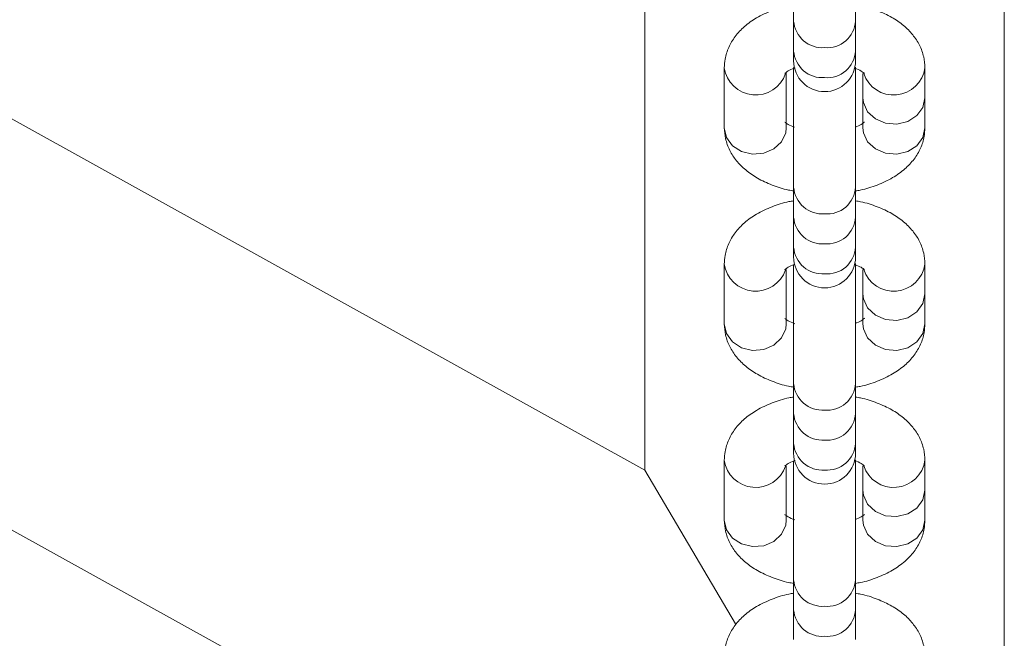
# Model space of a CAD drawing. Units: millimetres. Extents: x -688 to 3477, y -134 to 9286.
# Drawn here: x 2152 to 2245, y 3911 to 3969 of the extents above; entities that cross this region are included whole.
import ezdxf

# ---------------------------------------------------------------- set-up
doc = ezdxf.new("R2010")
doc.units = ezdxf.units.MM
doc.layers.add('Warstwa 1', color=7, linetype='Continuous')

msp = doc.modelspace()

# ---------------------------------------------------------------- linework, layer by layer
at = {"layer": 'Warstwa 1', "lineweight": 5}
for points in [[(1937.267, 4040.424), (1937.267, 4040.424), (2211.047, 3888.454), (2211.047, 3888.454)], [(2211.047, 4040.424), (2211.047, 4040.424), (2211.047, 3926.994), (2211.047, 3926.994)], [(2244.747, 3878.374), (2244.747, 3878.374), (2244.747, 4040.424), (2244.747, 4040.424)], [(2224.997, 3971.944), (2224.997, 3971.944), (2224.997, 3969.134), (2224.997, 3969.134)], [(2230.797, 3969.134), (2230.797, 3969.134), (2230.797, 3971.944), (2230.797, 3971.944)], [(2224.997, 3969.134), (2224.997, 3969.134), (2224.997, 3966.324), (2224.997, 3966.324)], [(2230.797, 3966.324), (2230.797, 3966.324), (2230.797, 3969.134), (2230.797, 3969.134)], [(2211.047, 3926.994), (2211.047, 3926.994), (2135.397, 3968.984), (2135.397, 3968.984)], [(2224.997, 3966.324), (2224.997, 3966.324), (2224.997, 3965.414), (2224.997, 3965.414)], [(2230.797, 3965.414), (2230.797, 3965.414), (2230.797, 3966.324), (2230.797, 3966.324)], [(2218.497, 3964.754), (2218.497, 3964.754), (2218.497, 3959.124), (2218.497, 3959.124)], [(2224.997, 3964.774), (2224.997, 3964.774), (2224.997, 3953.544), (2224.997, 3953.544)], [(2230.797, 3953.544), (2230.797, 3953.544), (2230.797, 3964.794), (2230.797, 3964.794)], [(2237.297, 3961.934), (2237.297, 3961.934), (2237.297, 3964.754), (2237.297, 3964.754)], [(2224.297, 3959.124), (2224.297, 3959.124), (2224.297, 3964.234), (2224.297, 3964.234)], [(2231.497, 3964.224), (2231.497, 3964.224), (2231.497, 3961.934), (2231.497, 3961.934)], [(2231.497, 3961.934), (2231.497, 3961.934), (2231.497, 3959.124), (2231.497, 3959.124)], [(2237.297, 3959.124), (2237.297, 3959.124), (2237.297, 3961.934), (2237.297, 3961.934)], [(2224.997, 3953.544), (2224.997, 3953.544), (2224.997, 3950.724), (2224.997, 3950.724)], [(2230.797, 3950.724), (2230.797, 3950.724), (2230.797, 3953.544), (2230.797, 3953.544)], [(2224.997, 3950.724), (2224.997, 3950.724), (2224.997, 3947.914), (2224.997, 3947.914)], [(2230.797, 3947.914), (2230.797, 3947.914), (2230.797, 3950.724), (2230.797, 3950.724)], [(2224.997, 3947.914), (2224.997, 3947.914), (2224.997, 3947.004), (2224.997, 3947.004)], [(2230.797, 3947.004), (2230.797, 3947.004), (2230.797, 3947.914), (2230.797, 3947.914)], [(2218.497, 3946.344), (2218.497, 3946.344), (2218.497, 3940.724), (2218.497, 3940.724)], [(2224.997, 3946.304), (2224.997, 3946.304), (2224.997, 3935.134), (2224.997, 3935.134)], [(2230.797, 3935.134), (2230.797, 3935.134), (2230.797, 3946.384), (2230.797, 3946.384)], [(2237.297, 3943.534), (2237.297, 3943.534), (2237.297, 3946.344), (2237.297, 3946.344)], [(2224.297, 3940.724), (2224.297, 3940.724), (2224.297, 3945.824), (2224.297, 3945.824)], [(2231.497, 3945.824), (2231.497, 3945.824), (2231.497, 3943.534), (2231.497, 3943.534)], [(2231.497, 3943.534), (2231.497, 3943.534), (2231.497, 3940.724), (2231.497, 3940.724)], [(2237.297, 3940.724), (2237.297, 3940.724), (2237.297, 3943.534), (2237.297, 3943.534)], [(2224.997, 3935.134), (2224.997, 3935.134), (2224.997, 3932.324), (2224.997, 3932.324)], [(2230.797, 3932.324), (2230.797, 3932.324), (2230.797, 3935.134), (2230.797, 3935.134)], [(2224.997, 3932.324), (2224.997, 3932.324), (2224.997, 3929.504), (2224.997, 3929.504)], [(2230.797, 3929.504), (2230.797, 3929.504), (2230.797, 3932.324), (2230.797, 3932.324)], [(2224.997, 3929.504), (2224.997, 3929.504), (2224.997, 3928.594), (2224.997, 3928.594)], [(2230.797, 3928.594), (2230.797, 3928.594), (2230.797, 3929.504), (2230.797, 3929.504)], [(2218.497, 3927.934), (2218.497, 3927.934), (2218.497, 3922.314), (2218.497, 3922.314)], [(2224.997, 3927.894), (2224.997, 3927.894), (2224.997, 3916.724), (2224.997, 3916.724)], [(2230.797, 3916.724), (2230.797, 3916.724), (2230.797, 3927.974), (2230.797, 3927.974)], [(2237.297, 3925.124), (2237.297, 3925.124), (2237.297, 3927.934), (2237.297, 3927.934)], [(2211.047, 3926.994), (2211.047, 3926.994), (2219.537, 3912.584), (2219.537, 3912.584)], [(2224.297, 3922.314), (2224.297, 3922.314), (2224.297, 3927.414), (2224.297, 3927.414)], [(2231.497, 3927.414), (2231.497, 3927.414), (2231.497, 3925.124), (2231.497, 3925.124)], [(2231.497, 3925.124), (2231.497, 3925.124), (2231.497, 3922.314), (2231.497, 3922.314)], [(2237.297, 3922.314), (2237.297, 3922.314), (2237.297, 3925.124), (2237.297, 3925.124)], [(2224.997, 3916.724), (2224.997, 3916.724), (2224.997, 3913.914), (2224.997, 3913.914)], [(2230.797, 3913.914), (2230.797, 3913.914), (2230.797, 3916.724), (2230.797, 3916.724)], [(2224.997, 3913.914), (2224.997, 3913.914), (2224.997, 3911.104), (2224.997, 3911.104)], [(2230.797, 3911.104), (2230.797, 3911.104), (2230.797, 3913.914), (2230.797, 3913.914)]]:
    msp.add_open_spline(points, degree=3, dxfattribs=at)
for points, knots in [([(2224.997, 3970.674), (2224.857, 3970.654), (2224.707, 3970.634), (2224.557, 3970.604), (2224.557, 3970.604), (2223.997, 3970.494), (2223.487, 3970.324), (2222.987, 3970.124), (2222.987, 3970.124), (2222.467, 3969.924), (2221.977, 3969.694), (2221.527, 3969.434), (2221.527, 3969.434), (2221.117, 3969.194), (2220.737, 3968.924), (2220.387, 3968.614), (2220.387, 3968.614), (2220.067, 3968.334), (2219.767, 3968.024), (2219.517, 3967.684), (2219.517, 3967.684), (2219.277, 3967.364), (2219.077, 3967.024), (2218.907, 3966.664), (2218.907, 3966.664), (2218.757, 3966.314), (2218.637, 3965.944), (2218.577, 3965.564), (2218.577, 3965.564), (2218.527, 3965.294), (2218.517, 3965.024), (2218.497, 3964.754)], [0, 0, 0, 0, 0.111111, 0.111111, 0.111111, 0.111111, 0.222222, 0.222222, 0.222222, 0.222222, 0.333333, 0.333333, 0.333333, 0.333333, 0.444444, 0.444444, 0.444444, 0.444444, 0.555556, 0.555556, 0.555556, 0.555556, 0.666667, 0.666667, 0.666667, 0.666667, 0.777778, 0.777778, 0.777778, 0.777778, 1, 1, 1, 1]), ([(2237.297, 3964.754), (2237.277, 3965.094), (2237.257, 3965.434), (2237.187, 3965.774), (2237.187, 3965.774), (2237.107, 3966.154), (2236.967, 3966.524), (2236.797, 3966.874), (2236.797, 3966.874), (2236.617, 3967.224), (2236.407, 3967.544), (2236.157, 3967.844), (2236.157, 3967.844), (2235.907, 3968.164), (2235.617, 3968.454), (2235.297, 3968.714), (2235.297, 3968.714), (2234.957, 3969.004), (2234.587, 3969.254), (2234.197, 3969.484), (2234.197, 3969.484), (2233.767, 3969.724), (2233.307, 3969.934), (2232.827, 3970.124), (2232.827, 3970.124), (2232.337, 3970.314), (2231.827, 3970.484), (2231.277, 3970.594), (2231.277, 3970.594), (2231.117, 3970.624), (2230.957, 3970.654), (2230.797, 3970.674)], [0, 0, 0, 0, 0.111111, 0.111111, 0.111111, 0.111111, 0.222222, 0.222222, 0.222222, 0.222222, 0.333333, 0.333333, 0.333333, 0.333333, 0.444444, 0.444444, 0.444444, 0.444444, 0.555556, 0.555556, 0.555556, 0.555556, 0.666667, 0.666667, 0.666667, 0.666667, 0.777778, 0.777778, 0.777778, 0.777778, 1, 1, 1, 1]), ([(2224.997, 3969.134), (2225.057, 3968.424), (2225.387, 3967.754), (2225.937, 3967.284), (2225.937, 3967.284), (2226.477, 3966.824), (2227.187, 3966.584), (2227.897, 3966.644)], [0, 0, 0, 0, 0.333333, 0.333333, 0.333333, 0.333333, 1, 1, 1, 1]), ([(2227.897, 3966.644), (2228.617, 3966.574), (2229.337, 3966.804), (2229.877, 3967.274), (2229.877, 3967.274), (2230.427, 3967.744), (2230.757, 3968.414), (2230.797, 3969.134)], [0, 0, 0, 0, 0.333333, 0.333333, 0.333333, 0.333333, 1, 1, 1, 1]), ([(2224.997, 3966.324), (2225.057, 3965.604), (2225.387, 3964.944), (2225.937, 3964.474), (2225.937, 3964.474), (2226.477, 3964.004), (2227.187, 3963.774), (2227.897, 3963.834)], [0, 0, 0, 0, 0.333333, 0.333333, 0.333333, 0.333333, 1, 1, 1, 1]), ([(2227.897, 3963.834), (2228.617, 3963.764), (2229.337, 3963.994), (2229.877, 3964.464), (2229.877, 3964.464), (2230.427, 3964.934), (2230.757, 3965.604), (2230.797, 3966.324)], [0, 0, 0, 0, 0.333333, 0.333333, 0.333333, 0.333333, 1, 1, 1, 1]), ([(2224.997, 3965.414), (2224.997, 3963.804), (2226.297, 3962.514), (2227.897, 3962.514), (2227.897, 3962.514), (2229.507, 3962.514), (2230.797, 3963.804), (2230.797, 3965.414)], [0, 0, 0, 0, 0.333333, 0.333333, 0.333333, 0.333333, 1, 1, 1, 1]), ([(2218.497, 3964.754), (2218.687, 3963.394), (2219.787, 3962.344), (2221.157, 3962.214), (2221.157, 3962.214), (2222.517, 3962.084), (2223.797, 3962.914), (2224.237, 3964.214)], [0, 0, 0, 0, 0.333333, 0.333333, 0.333333, 0.333333, 1, 1, 1, 1]), ([(2224.167, 3964.224), (2224.167, 3964.214), (2224.167, 3964.214), (2224.177, 3964.224), (2224.177, 3964.224), (2224.197, 3964.234), (2224.287, 3964.314), (2224.397, 3964.394), (2224.397, 3964.394), (2224.517, 3964.474), (2224.667, 3964.554), (2224.887, 3964.644), (2224.887, 3964.644), (2224.967, 3964.674), (2225.057, 3964.694), (2225.137, 3964.724)], [0, 0, 0, 0, 0.2, 0.2, 0.2, 0.2, 0.4, 0.4, 0.4, 0.4, 0.6, 0.6, 0.6, 0.6, 1, 1, 1, 1]), ([(2230.687, 3964.734), (2230.697, 3964.724), (2230.707, 3964.724), (2230.707, 3964.724), (2230.707, 3964.724), (2230.987, 3964.644), (2231.167, 3964.544), (2231.317, 3964.444), (2231.317, 3964.444), (2231.457, 3964.354), (2231.577, 3964.264), (2231.617, 3964.234), (2231.617, 3964.234), (2231.637, 3964.224), (2231.627, 3964.224), (2231.627, 3964.224)], [0, 0, 0, 0, 0.2, 0.2, 0.2, 0.2, 0.4, 0.4, 0.4, 0.4, 0.6, 0.6, 0.6, 0.6, 1, 1, 1, 1]), ([(2231.567, 3964.224), (2232.007, 3962.914), (2233.277, 3962.084), (2234.647, 3962.214), (2234.647, 3962.214), (2236.017, 3962.334), (2237.117, 3963.394), (2237.297, 3964.754)], [0, 0, 0, 0, 0.333333, 0.333333, 0.333333, 0.333333, 1, 1, 1, 1]), ([(2231.497, 3961.934), (2231.497, 3961.934), (2231.547, 3961.484), (2231.547, 3961.484), (2231.547, 3961.484), (2231.547, 3961.484), (2231.937, 3960.624), (2231.937, 3960.624), (2231.937, 3960.624), (2231.937, 3960.624), (2232.657, 3959.954), (2232.657, 3959.954), (2232.657, 3959.954), (2232.657, 3959.954), (2233.607, 3959.544), (2233.607, 3959.544), (2233.607, 3959.544), (2233.607, 3959.544), (2234.667, 3959.454), (2234.667, 3959.454), (2234.667, 3959.454), (2234.667, 3959.454), (2235.697, 3959.704), (2235.697, 3959.704), (2235.697, 3959.704), (2235.697, 3959.704), (2236.547, 3960.264), (2236.547, 3960.264), (2236.547, 3960.264), (2236.547, 3960.264), (2237.107, 3961.034), (2237.107, 3961.034), (2237.107, 3961.034), (2237.107, 3961.034), (2237.297, 3961.934), (2237.297, 3961.934), (2237.297, 3961.934), (2237.297, 3961.934), (2237.297, 3961.934), (2237.297, 3961.934)], [0, 0, 0, 0, 0.090909, 0.090909, 0.090909, 0.090909, 0.181818, 0.181818, 0.181818, 0.181818, 0.272727, 0.272727, 0.272727, 0.272727, 0.363636, 0.363636, 0.363636, 0.363636, 0.454545, 0.454545, 0.454545, 0.454545, 0.545455, 0.545455, 0.545455, 0.545455, 0.636364, 0.636364, 0.636364, 0.636364, 0.727273, 0.727273, 0.727273, 0.727273, 0.818182, 0.818182, 0.818182, 0.818182, 1, 1, 1, 1]), ([(2218.497, 3959.124), (2218.527, 3958.784), (2218.547, 3958.434), (2218.617, 3958.104), (2218.617, 3958.104), (2218.697, 3957.724), (2218.837, 3957.354), (2219.007, 3957.004), (2219.007, 3957.004), (2219.187, 3956.654), (2219.397, 3956.334), (2219.647, 3956.034), (2219.647, 3956.034), (2219.897, 3955.714), (2220.187, 3955.424), (2220.507, 3955.164), (2220.507, 3955.164), (2220.847, 3954.874), (2221.217, 3954.624), (2221.607, 3954.394), (2221.607, 3954.394), (2222.037, 3954.154), (2222.497, 3953.944), (2222.977, 3953.754), (2222.977, 3953.754), (2223.467, 3953.564), (2223.977, 3953.394), (2224.527, 3953.284), (2224.527, 3953.284), (2224.687, 3953.254), (2224.847, 3953.224), (2224.997, 3953.204)], [0, 0, 0, 0, 0.111111, 0.111111, 0.111111, 0.111111, 0.222222, 0.222222, 0.222222, 0.222222, 0.333333, 0.333333, 0.333333, 0.333333, 0.444444, 0.444444, 0.444444, 0.444444, 0.555556, 0.555556, 0.555556, 0.555556, 0.666667, 0.666667, 0.666667, 0.666667, 0.777778, 0.777778, 0.777778, 0.777778, 1, 1, 1, 1]), ([(2224.297, 3959.124), (2224.297, 3959.124), (2224.257, 3958.664), (2224.257, 3958.664), (2224.257, 3958.664), (2224.257, 3958.664), (2223.867, 3957.814), (2223.867, 3957.814), (2223.867, 3957.814), (2223.867, 3957.814), (2223.147, 3957.134), (2223.147, 3957.134), (2223.147, 3957.134), (2223.147, 3957.134), (2222.197, 3956.734), (2222.197, 3956.734), (2222.197, 3956.734), (2222.197, 3956.734), (2221.137, 3956.644), (2221.137, 3956.644), (2221.137, 3956.644), (2221.137, 3956.644), (2220.107, 3956.894), (2220.107, 3956.894), (2220.107, 3956.894), (2220.107, 3956.894), (2219.257, 3957.444), (2219.257, 3957.444), (2219.257, 3957.444), (2219.257, 3957.444), (2218.697, 3958.224), (2218.697, 3958.224), (2218.697, 3958.224), (2218.697, 3958.224), (2218.497, 3959.124), (2218.497, 3959.124), (2218.497, 3959.124), (2218.497, 3959.124), (2218.497, 3959.124), (2218.497, 3959.124)], [0, 0, 0, 0, 0.090909, 0.090909, 0.090909, 0.090909, 0.181818, 0.181818, 0.181818, 0.181818, 0.272727, 0.272727, 0.272727, 0.272727, 0.363636, 0.363636, 0.363636, 0.363636, 0.454545, 0.454545, 0.454545, 0.454545, 0.545455, 0.545455, 0.545455, 0.545455, 0.636364, 0.636364, 0.636364, 0.636364, 0.727273, 0.727273, 0.727273, 0.727273, 0.818182, 0.818182, 0.818182, 0.818182, 1, 1, 1, 1]), ([(2225.067, 3959.174), (2224.857, 3959.254), (2224.647, 3959.344), (2224.487, 3959.434), (2224.487, 3959.434), (2224.327, 3959.524), (2224.227, 3959.614), (2224.187, 3959.644), (2224.187, 3959.644), (2224.167, 3959.654), (2224.177, 3959.654), (2224.177, 3959.654)], [0, 0, 0, 0, 0.25, 0.25, 0.25, 0.25, 0.5, 0.5, 0.5, 0.5, 1, 1, 1, 1]), ([(2231.627, 3959.654), (2231.637, 3959.664), (2231.637, 3959.664), (2231.627, 3959.654), (2231.627, 3959.654), (2231.607, 3959.644), (2231.517, 3959.564), (2231.407, 3959.484), (2231.407, 3959.484), (2231.287, 3959.404), (2231.147, 3959.314), (2230.917, 3959.234), (2230.917, 3959.234), (2230.877, 3959.224), (2230.837, 3959.214), (2230.797, 3959.194)], [0, 0, 0, 0, 0.2, 0.2, 0.2, 0.2, 0.4, 0.4, 0.4, 0.4, 0.6, 0.6, 0.6, 0.6, 1, 1, 1, 1]), ([(2230.797, 3953.204), (2230.947, 3953.224), (2231.097, 3953.244), (2231.247, 3953.274), (2231.247, 3953.274), (2231.807, 3953.384), (2232.317, 3953.554), (2232.817, 3953.754), (2232.817, 3953.754), (2233.337, 3953.954), (2233.827, 3954.184), (2234.277, 3954.444), (2234.277, 3954.444), (2234.687, 3954.684), (2235.067, 3954.954), (2235.417, 3955.264), (2235.417, 3955.264), (2235.737, 3955.544), (2236.037, 3955.854), (2236.287, 3956.194), (2236.287, 3956.194), (2236.527, 3956.514), (2236.727, 3956.854), (2236.897, 3957.214), (2236.897, 3957.214), (2237.047, 3957.564), (2237.167, 3957.934), (2237.227, 3958.314), (2237.227, 3958.314), (2237.277, 3958.584), (2237.287, 3958.854), (2237.297, 3959.124)], [0, 0, 0, 0, 0.111111, 0.111111, 0.111111, 0.111111, 0.222222, 0.222222, 0.222222, 0.222222, 0.333333, 0.333333, 0.333333, 0.333333, 0.444444, 0.444444, 0.444444, 0.444444, 0.555556, 0.555556, 0.555556, 0.555556, 0.666667, 0.666667, 0.666667, 0.666667, 0.777778, 0.777778, 0.777778, 0.777778, 1, 1, 1, 1]), ([(2231.497, 3959.124), (2231.497, 3959.124), (2231.547, 3958.664), (2231.547, 3958.664), (2231.547, 3958.664), (2231.547, 3958.664), (2231.937, 3957.814), (2231.937, 3957.814), (2231.937, 3957.814), (2231.937, 3957.814), (2232.657, 3957.134), (2232.657, 3957.134), (2232.657, 3957.134), (2232.657, 3957.134), (2233.607, 3956.734), (2233.607, 3956.734), (2233.607, 3956.734), (2233.607, 3956.734), (2234.667, 3956.644), (2234.667, 3956.644), (2234.667, 3956.644), (2234.667, 3956.644), (2235.697, 3956.894), (2235.697, 3956.894), (2235.697, 3956.894), (2235.697, 3956.894), (2236.547, 3957.444), (2236.547, 3957.444), (2236.547, 3957.444), (2236.547, 3957.444), (2237.107, 3958.224), (2237.107, 3958.224), (2237.107, 3958.224), (2237.107, 3958.224), (2237.297, 3959.124), (2237.297, 3959.124), (2237.297, 3959.124), (2237.297, 3959.124), (2237.297, 3959.124), (2237.297, 3959.124)], [0, 0, 0, 0, 0.090909, 0.090909, 0.090909, 0.090909, 0.181818, 0.181818, 0.181818, 0.181818, 0.272727, 0.272727, 0.272727, 0.272727, 0.363636, 0.363636, 0.363636, 0.363636, 0.454545, 0.454545, 0.454545, 0.454545, 0.545455, 0.545455, 0.545455, 0.545455, 0.636364, 0.636364, 0.636364, 0.636364, 0.727273, 0.727273, 0.727273, 0.727273, 0.818182, 0.818182, 0.818182, 0.818182, 1, 1, 1, 1]), ([(2224.997, 3953.544), (2225.057, 3952.824), (2225.387, 3952.164), (2225.937, 3951.694), (2225.937, 3951.694), (2226.477, 3951.224), (2227.187, 3950.994), (2227.897, 3951.044)], [0, 0, 0, 0, 0.333333, 0.333333, 0.333333, 0.333333, 1, 1, 1, 1]), ([(2227.897, 3951.044), (2228.617, 3950.984), (2229.337, 3951.214), (2229.877, 3951.684), (2229.877, 3951.684), (2230.427, 3952.154), (2230.757, 3952.824), (2230.797, 3953.544)], [0, 0, 0, 0, 0.333333, 0.333333, 0.333333, 0.333333, 1, 1, 1, 1]), ([(2224.997, 3952.274), (2224.857, 3952.244), (2224.707, 3952.224), (2224.557, 3952.194), (2224.557, 3952.194), (2223.997, 3952.084), (2223.487, 3951.914), (2222.987, 3951.714), (2222.987, 3951.714), (2222.467, 3951.514), (2221.977, 3951.294), (2221.527, 3951.024), (2221.527, 3951.024), (2221.117, 3950.784), (2220.737, 3950.514), (2220.387, 3950.204), (2220.387, 3950.204), (2220.067, 3949.924), (2219.767, 3949.614), (2219.517, 3949.274), (2219.517, 3949.274), (2219.277, 3948.964), (2219.077, 3948.614), (2218.907, 3948.254), (2218.907, 3948.254), (2218.757, 3947.904), (2218.637, 3947.534), (2218.577, 3947.154), (2218.577, 3947.154), (2218.527, 3946.884), (2218.517, 3946.614), (2218.497, 3946.344)], [0, 0, 0, 0, 0.111111, 0.111111, 0.111111, 0.111111, 0.222222, 0.222222, 0.222222, 0.222222, 0.333333, 0.333333, 0.333333, 0.333333, 0.444444, 0.444444, 0.444444, 0.444444, 0.555556, 0.555556, 0.555556, 0.555556, 0.666667, 0.666667, 0.666667, 0.666667, 0.777778, 0.777778, 0.777778, 0.777778, 1, 1, 1, 1]), ([(2237.297, 3946.344), (2237.277, 3946.684), (2237.257, 3947.034), (2237.187, 3947.364), (2237.187, 3947.364), (2237.107, 3947.744), (2236.967, 3948.114), (2236.797, 3948.464), (2236.797, 3948.464), (2236.617, 3948.814), (2236.407, 3949.134), (2236.157, 3949.444), (2236.157, 3949.444), (2235.907, 3949.754), (2235.617, 3950.044), (2235.297, 3950.304), (2235.297, 3950.304), (2234.957, 3950.594), (2234.587, 3950.844), (2234.197, 3951.074), (2234.197, 3951.074), (2233.767, 3951.314), (2233.307, 3951.524), (2232.827, 3951.714), (2232.827, 3951.714), (2232.337, 3951.904), (2231.827, 3952.084), (2231.277, 3952.184), (2231.277, 3952.184), (2231.117, 3952.214), (2230.957, 3952.244), (2230.797, 3952.274)], [0, 0, 0, 0, 0.111111, 0.111111, 0.111111, 0.111111, 0.222222, 0.222222, 0.222222, 0.222222, 0.333333, 0.333333, 0.333333, 0.333333, 0.444444, 0.444444, 0.444444, 0.444444, 0.555556, 0.555556, 0.555556, 0.555556, 0.666667, 0.666667, 0.666667, 0.666667, 0.777778, 0.777778, 0.777778, 0.777778, 1, 1, 1, 1]), ([(2224.997, 3950.724), (2225.057, 3950.014), (2225.387, 3949.344), (2225.937, 3948.884), (2225.937, 3948.884), (2226.477, 3948.414), (2227.187, 3948.184), (2227.897, 3948.234)], [0, 0, 0, 0, 0.333333, 0.333333, 0.333333, 0.333333, 1, 1, 1, 1]), ([(2227.897, 3948.234), (2228.617, 3948.174), (2229.337, 3948.404), (2229.877, 3948.874), (2229.877, 3948.874), (2230.427, 3949.334), (2230.757, 3950.014), (2230.797, 3950.724)], [0, 0, 0, 0, 0.333333, 0.333333, 0.333333, 0.333333, 1, 1, 1, 1]), ([(2224.997, 3947.914), (2225.057, 3947.204), (2225.387, 3946.534), (2225.937, 3946.064), (2225.937, 3946.064), (2226.477, 3945.604), (2227.187, 3945.374), (2227.897, 3945.424)], [0, 0, 0, 0, 0.333333, 0.333333, 0.333333, 0.333333, 1, 1, 1, 1]), ([(2227.897, 3945.424), (2228.617, 3945.364), (2229.337, 3945.584), (2229.877, 3946.054), (2229.877, 3946.054), (2230.427, 3946.524), (2230.757, 3947.194), (2230.797, 3947.914)], [0, 0, 0, 0, 0.333333, 0.333333, 0.333333, 0.333333, 1, 1, 1, 1]), ([(2224.997, 3947.004), (2224.997, 3945.404), (2226.297, 3944.104), (2227.897, 3944.104), (2227.897, 3944.104), (2229.507, 3944.104), (2230.797, 3945.404), (2230.797, 3947.004)], [0, 0, 0, 0, 0.333333, 0.333333, 0.333333, 0.333333, 1, 1, 1, 1]), ([(2218.497, 3946.344), (2218.687, 3944.984), (2219.787, 3943.934), (2221.157, 3943.804), (2221.157, 3943.804), (2222.517, 3943.674), (2223.797, 3944.504), (2224.237, 3945.804)], [0, 0, 0, 0, 0.333333, 0.333333, 0.333333, 0.333333, 1, 1, 1, 1]), ([(2224.167, 3945.814), (2224.167, 3945.814), (2224.167, 3945.804), (2224.177, 3945.814), (2224.177, 3945.814), (2224.197, 3945.834), (2224.287, 3945.904), (2224.397, 3945.984), (2224.397, 3945.984), (2224.517, 3946.064), (2224.667, 3946.154), (2224.887, 3946.234), (2224.887, 3946.234), (2224.937, 3946.254), (2224.987, 3946.274), (2225.047, 3946.284)], [0, 0, 0, 0, 0.2, 0.2, 0.2, 0.2, 0.4, 0.4, 0.4, 0.4, 0.6, 0.6, 0.6, 0.6, 1, 1, 1, 1]), ([(2230.787, 3946.274), (2230.977, 3946.194), (2231.177, 3946.114), (2231.317, 3946.034), (2231.317, 3946.034), (2231.477, 3945.944), (2231.577, 3945.854), (2231.617, 3945.834), (2231.617, 3945.834), (2231.637, 3945.814), (2231.627, 3945.814), (2231.627, 3945.824)], [0, 0, 0, 0, 0.25, 0.25, 0.25, 0.25, 0.5, 0.5, 0.5, 0.5, 1, 1, 1, 1]), ([(2231.567, 3945.814), (2232.007, 3944.514), (2233.277, 3943.674), (2234.647, 3943.804), (2234.647, 3943.804), (2236.017, 3943.934), (2237.117, 3944.984), (2237.297, 3946.344)], [0, 0, 0, 0, 0.333333, 0.333333, 0.333333, 0.333333, 1, 1, 1, 1]), ([(2231.497, 3943.534), (2231.497, 3943.534), (2231.547, 3943.074), (2231.547, 3943.074), (2231.547, 3943.074), (2231.547, 3943.074), (2231.937, 3942.224), (2231.937, 3942.224), (2231.937, 3942.224), (2231.937, 3942.224), (2232.657, 3941.544), (2232.657, 3941.544), (2232.657, 3941.544), (2232.657, 3941.544), (2233.607, 3941.134), (2233.607, 3941.134), (2233.607, 3941.134), (2233.607, 3941.134), (2234.667, 3941.054), (2234.667, 3941.054), (2234.667, 3941.054), (2234.667, 3941.054), (2235.697, 3941.304), (2235.697, 3941.304), (2235.697, 3941.304), (2235.697, 3941.304), (2236.547, 3941.854), (2236.547, 3941.854), (2236.547, 3941.854), (2236.547, 3941.854), (2237.107, 3942.634), (2237.107, 3942.634), (2237.107, 3942.634), (2237.107, 3942.634), (2237.297, 3943.534), (2237.297, 3943.534), (2237.297, 3943.534), (2237.297, 3943.534), (2237.297, 3943.534), (2237.297, 3943.534)], [0, 0, 0, 0, 0.090909, 0.090909, 0.090909, 0.090909, 0.181818, 0.181818, 0.181818, 0.181818, 0.272727, 0.272727, 0.272727, 0.272727, 0.363636, 0.363636, 0.363636, 0.363636, 0.454545, 0.454545, 0.454545, 0.454545, 0.545455, 0.545455, 0.545455, 0.545455, 0.636364, 0.636364, 0.636364, 0.636364, 0.727273, 0.727273, 0.727273, 0.727273, 0.818182, 0.818182, 0.818182, 0.818182, 1, 1, 1, 1]), ([(2218.497, 3940.724), (2218.527, 3940.374), (2218.547, 3940.034), (2218.617, 3939.694), (2218.617, 3939.694), (2218.697, 3939.314), (2218.837, 3938.944), (2219.007, 3938.594), (2219.007, 3938.594), (2219.187, 3938.254), (2219.397, 3937.924), (2219.647, 3937.624), (2219.647, 3937.624), (2219.897, 3937.304), (2220.187, 3937.014), (2220.507, 3936.754), (2220.507, 3936.754), (2220.847, 3936.474), (2221.217, 3936.214), (2221.607, 3935.994), (2221.607, 3935.994), (2222.037, 3935.744), (2222.497, 3935.534), (2222.977, 3935.354), (2222.977, 3935.354), (2223.467, 3935.154), (2223.977, 3934.984), (2224.527, 3934.874), (2224.527, 3934.874), (2224.687, 3934.844), (2224.847, 3934.824), (2224.997, 3934.794)], [0, 0, 0, 0, 0.111111, 0.111111, 0.111111, 0.111111, 0.222222, 0.222222, 0.222222, 0.222222, 0.333333, 0.333333, 0.333333, 0.333333, 0.444444, 0.444444, 0.444444, 0.444444, 0.555556, 0.555556, 0.555556, 0.555556, 0.666667, 0.666667, 0.666667, 0.666667, 0.777778, 0.777778, 0.777778, 0.777778, 1, 1, 1, 1]), ([(2224.297, 3940.724), (2224.297, 3940.724), (2224.257, 3940.264), (2224.257, 3940.264), (2224.257, 3940.264), (2224.257, 3940.264), (2223.867, 3939.404), (2223.867, 3939.404), (2223.867, 3939.404), (2223.867, 3939.404), (2223.147, 3938.734), (2223.147, 3938.734), (2223.147, 3938.734), (2223.147, 3938.734), (2222.197, 3938.324), (2222.197, 3938.324), (2222.197, 3938.324), (2222.197, 3938.324), (2221.137, 3938.234), (2221.137, 3938.234), (2221.137, 3938.234), (2221.137, 3938.234), (2220.107, 3938.484), (2220.107, 3938.484), (2220.107, 3938.484), (2220.107, 3938.484), (2219.257, 3939.044), (2219.257, 3939.044), (2219.257, 3939.044), (2219.257, 3939.044), (2218.697, 3939.824), (2218.697, 3939.824), (2218.697, 3939.824), (2218.697, 3939.824), (2218.497, 3940.724), (2218.497, 3940.724), (2218.497, 3940.724), (2218.497, 3940.724), (2218.497, 3940.724), (2218.497, 3940.724)], [0, 0, 0, 0, 0.090909, 0.090909, 0.090909, 0.090909, 0.181818, 0.181818, 0.181818, 0.181818, 0.272727, 0.272727, 0.272727, 0.272727, 0.363636, 0.363636, 0.363636, 0.363636, 0.454545, 0.454545, 0.454545, 0.454545, 0.545455, 0.545455, 0.545455, 0.545455, 0.636364, 0.636364, 0.636364, 0.636364, 0.727273, 0.727273, 0.727273, 0.727273, 0.818182, 0.818182, 0.818182, 0.818182, 1, 1, 1, 1]), ([(2225.097, 3940.744), (2224.867, 3940.844), (2224.647, 3940.934), (2224.487, 3941.024), (2224.487, 3941.024), (2224.327, 3941.114), (2224.227, 3941.204), (2224.187, 3941.234), (2224.187, 3941.234), (2224.167, 3941.254), (2224.177, 3941.244), (2224.177, 3941.244)], [0, 0, 0, 0, 0.25, 0.25, 0.25, 0.25, 0.5, 0.5, 0.5, 0.5, 1, 1, 1, 1]), ([(2231.627, 3941.244), (2231.637, 3941.254), (2231.637, 3941.254), (2231.627, 3941.254), (2231.627, 3941.254), (2231.607, 3941.234), (2231.517, 3941.164), (2231.407, 3941.084), (2231.407, 3941.084), (2231.287, 3940.994), (2231.147, 3940.914), (2230.917, 3940.834), (2230.917, 3940.834), (2230.877, 3940.814), (2230.837, 3940.804), (2230.797, 3940.794)], [0, 0, 0, 0, 0.2, 0.2, 0.2, 0.2, 0.4, 0.4, 0.4, 0.4, 0.6, 0.6, 0.6, 0.6, 1, 1, 1, 1]), ([(2230.797, 3934.794), (2230.947, 3934.814), (2231.097, 3934.844), (2231.247, 3934.864), (2231.247, 3934.864), (2231.807, 3934.974), (2232.317, 3935.144), (2232.817, 3935.344), (2232.817, 3935.344), (2233.337, 3935.544), (2233.827, 3935.774), (2234.277, 3936.034), (2234.277, 3936.034), (2234.687, 3936.274), (2235.067, 3936.554), (2235.417, 3936.854), (2235.417, 3936.854), (2235.737, 3937.134), (2236.037, 3937.444), (2236.287, 3937.784), (2236.287, 3937.784), (2236.527, 3938.104), (2236.727, 3938.444), (2236.897, 3938.814), (2236.897, 3938.814), (2237.047, 3939.164), (2237.167, 3939.534), (2237.227, 3939.914), (2237.227, 3939.914), (2237.277, 3940.174), (2237.287, 3940.444), (2237.297, 3940.724)], [0, 0, 0, 0, 0.111111, 0.111111, 0.111111, 0.111111, 0.222222, 0.222222, 0.222222, 0.222222, 0.333333, 0.333333, 0.333333, 0.333333, 0.444444, 0.444444, 0.444444, 0.444444, 0.555556, 0.555556, 0.555556, 0.555556, 0.666667, 0.666667, 0.666667, 0.666667, 0.777778, 0.777778, 0.777778, 0.777778, 1, 1, 1, 1]), ([(2231.497, 3940.724), (2231.497, 3940.724), (2231.547, 3940.264), (2231.547, 3940.264), (2231.547, 3940.264), (2231.547, 3940.264), (2231.937, 3939.404), (2231.937, 3939.404), (2231.937, 3939.404), (2231.937, 3939.404), (2232.657, 3938.734), (2232.657, 3938.734), (2232.657, 3938.734), (2232.657, 3938.734), (2233.607, 3938.324), (2233.607, 3938.324), (2233.607, 3938.324), (2233.607, 3938.324), (2234.667, 3938.234), (2234.667, 3938.234), (2234.667, 3938.234), (2234.667, 3938.234), (2235.697, 3938.484), (2235.697, 3938.484), (2235.697, 3938.484), (2235.697, 3938.484), (2236.547, 3939.044), (2236.547, 3939.044), (2236.547, 3939.044), (2236.547, 3939.044), (2237.107, 3939.824), (2237.107, 3939.824), (2237.107, 3939.824), (2237.107, 3939.824), (2237.297, 3940.724), (2237.297, 3940.724), (2237.297, 3940.724), (2237.297, 3940.724), (2237.297, 3940.724), (2237.297, 3940.724)], [0, 0, 0, 0, 0.090909, 0.090909, 0.090909, 0.090909, 0.181818, 0.181818, 0.181818, 0.181818, 0.272727, 0.272727, 0.272727, 0.272727, 0.363636, 0.363636, 0.363636, 0.363636, 0.454545, 0.454545, 0.454545, 0.454545, 0.545455, 0.545455, 0.545455, 0.545455, 0.636364, 0.636364, 0.636364, 0.636364, 0.727273, 0.727273, 0.727273, 0.727273, 0.818182, 0.818182, 0.818182, 0.818182, 1, 1, 1, 1]), ([(2224.997, 3935.134), (2225.057, 3934.414), (2225.387, 3933.754), (2225.937, 3933.284), (2225.937, 3933.284), (2226.477, 3932.814), (2227.187, 3932.584), (2227.897, 3932.644)], [0, 0, 0, 0, 0.333333, 0.333333, 0.333333, 0.333333, 1, 1, 1, 1]), ([(2227.897, 3932.644), (2228.617, 3932.574), (2229.337, 3932.804), (2229.877, 3933.274), (2229.877, 3933.274), (2230.427, 3933.744), (2230.757, 3934.414), (2230.797, 3935.134)], [0, 0, 0, 0, 0.333333, 0.333333, 0.333333, 0.333333, 1, 1, 1, 1]), ([(2224.997, 3933.864), (2224.857, 3933.844), (2224.707, 3933.814), (2224.557, 3933.784), (2224.557, 3933.784), (2223.997, 3933.684), (2223.487, 3933.504), (2222.987, 3933.314), (2222.987, 3933.314), (2222.467, 3933.114), (2221.977, 3932.884), (2221.527, 3932.614), (2221.527, 3932.614), (2221.117, 3932.374), (2220.737, 3932.104), (2220.387, 3931.804), (2220.387, 3931.804), (2220.067, 3931.524), (2219.767, 3931.214), (2219.517, 3930.874), (2219.517, 3930.874), (2219.277, 3930.554), (2219.077, 3930.214), (2218.907, 3929.844), (2218.907, 3929.844), (2218.757, 3929.494), (2218.637, 3929.124), (2218.577, 3928.744), (2218.577, 3928.744), (2218.527, 3928.484), (2218.517, 3928.204), (2218.497, 3927.934)], [0, 0, 0, 0, 0.111111, 0.111111, 0.111111, 0.111111, 0.222222, 0.222222, 0.222222, 0.222222, 0.333333, 0.333333, 0.333333, 0.333333, 0.444444, 0.444444, 0.444444, 0.444444, 0.555556, 0.555556, 0.555556, 0.555556, 0.666667, 0.666667, 0.666667, 0.666667, 0.777778, 0.777778, 0.777778, 0.777778, 1, 1, 1, 1]), ([(2237.297, 3927.934), (2237.277, 3928.284), (2237.257, 3928.624), (2237.187, 3928.964), (2237.187, 3928.964), (2237.107, 3929.344), (2236.967, 3929.714), (2236.797, 3930.054), (2236.797, 3930.054), (2236.617, 3930.404), (2236.407, 3930.734), (2236.157, 3931.034), (2236.157, 3931.034), (2235.907, 3931.344), (2235.617, 3931.634), (2235.297, 3931.904), (2235.297, 3931.904), (2234.957, 3932.184), (2234.587, 3932.444), (2234.197, 3932.664), (2234.197, 3932.664), (2233.767, 3932.904), (2233.307, 3933.114), (2232.827, 3933.304), (2232.827, 3933.304), (2232.337, 3933.504), (2231.827, 3933.674), (2231.277, 3933.784), (2231.277, 3933.784), (2231.117, 3933.814), (2230.957, 3933.834), (2230.797, 3933.864)], [0, 0, 0, 0, 0.111111, 0.111111, 0.111111, 0.111111, 0.222222, 0.222222, 0.222222, 0.222222, 0.333333, 0.333333, 0.333333, 0.333333, 0.444444, 0.444444, 0.444444, 0.444444, 0.555556, 0.555556, 0.555556, 0.555556, 0.666667, 0.666667, 0.666667, 0.666667, 0.777778, 0.777778, 0.777778, 0.777778, 1, 1, 1, 1]), ([(2224.997, 3932.324), (2225.057, 3931.604), (2225.387, 3930.944), (2225.937, 3930.474), (2225.937, 3930.474), (2226.477, 3930.004), (2227.187, 3929.774), (2227.897, 3929.824)], [0, 0, 0, 0, 0.333333, 0.333333, 0.333333, 0.333333, 1, 1, 1, 1]), ([(2227.897, 3929.824), (2228.617, 3929.764), (2229.337, 3929.994), (2229.877, 3930.464), (2229.877, 3930.464), (2230.427, 3930.934), (2230.757, 3931.604), (2230.797, 3932.324)], [0, 0, 0, 0, 0.333333, 0.333333, 0.333333, 0.333333, 1, 1, 1, 1]), ([(2224.997, 3929.504), (2225.057, 3928.794), (2225.387, 3928.124), (2225.937, 3927.664), (2225.937, 3927.664), (2226.477, 3927.194), (2227.187, 3926.964), (2227.897, 3927.014)], [0, 0, 0, 0, 0.333333, 0.333333, 0.333333, 0.333333, 1, 1, 1, 1]), ([(2227.897, 3927.014), (2228.617, 3926.954), (2229.337, 3927.184), (2229.877, 3927.654), (2229.877, 3927.654), (2230.427, 3928.124), (2230.757, 3928.794), (2230.797, 3929.504)], [0, 0, 0, 0, 0.333333, 0.333333, 0.333333, 0.333333, 1, 1, 1, 1]), ([(2224.997, 3928.594), (2224.997, 3926.994), (2226.297, 3925.694), (2227.897, 3925.694), (2227.897, 3925.694), (2229.507, 3925.694), (2230.797, 3926.994), (2230.797, 3928.594)], [0, 0, 0, 0, 0.333333, 0.333333, 0.333333, 0.333333, 1, 1, 1, 1]), ([(2218.497, 3927.934), (2218.687, 3926.574), (2219.787, 3925.524), (2221.157, 3925.394), (2221.157, 3925.394), (2222.517, 3925.264), (2223.797, 3926.094), (2224.237, 3927.394)], [0, 0, 0, 0, 0.333333, 0.333333, 0.333333, 0.333333, 1, 1, 1, 1]), ([(2224.167, 3927.414), (2224.167, 3927.404), (2224.167, 3927.394), (2224.177, 3927.404), (2224.177, 3927.404), (2224.197, 3927.424), (2224.287, 3927.494), (2224.397, 3927.574), (2224.397, 3927.574), (2224.517, 3927.654), (2224.667, 3927.744), (2224.887, 3927.824), (2224.887, 3927.824), (2224.967, 3927.854), (2225.057, 3927.884), (2225.137, 3927.914)], [0, 0, 0, 0, 0.2, 0.2, 0.2, 0.2, 0.4, 0.4, 0.4, 0.4, 0.6, 0.6, 0.6, 0.6, 1, 1, 1, 1]), ([(2230.687, 3927.914), (2230.697, 3927.914), (2230.707, 3927.914), (2230.707, 3927.904), (2230.707, 3927.904), (2230.987, 3927.824), (2231.167, 3927.724), (2231.317, 3927.624), (2231.317, 3927.624), (2231.457, 3927.534), (2231.577, 3927.454), (2231.617, 3927.424), (2231.617, 3927.424), (2231.637, 3927.404), (2231.627, 3927.414), (2231.627, 3927.414)], [0, 0, 0, 0, 0.2, 0.2, 0.2, 0.2, 0.4, 0.4, 0.4, 0.4, 0.6, 0.6, 0.6, 0.6, 1, 1, 1, 1]), ([(2231.567, 3927.404), (2232.007, 3926.104), (2233.277, 3925.264), (2234.647, 3925.394), (2234.647, 3925.394), (2236.017, 3925.524), (2237.117, 3926.574), (2237.297, 3927.934)], [0, 0, 0, 0, 0.333333, 0.333333, 0.333333, 0.333333, 1, 1, 1, 1]), ([(2231.497, 3925.124), (2231.497, 3925.124), (2231.547, 3924.664), (2231.547, 3924.664), (2231.547, 3924.664), (2231.547, 3924.664), (2231.937, 3923.814), (2231.937, 3923.814), (2231.937, 3923.814), (2231.937, 3923.814), (2232.657, 3923.134), (2232.657, 3923.134), (2232.657, 3923.134), (2232.657, 3923.134), (2233.607, 3922.724), (2233.607, 3922.724), (2233.607, 3922.724), (2233.607, 3922.724), (2234.667, 3922.644), (2234.667, 3922.644), (2234.667, 3922.644), (2234.667, 3922.644), (2235.697, 3922.894), (2235.697, 3922.894), (2235.697, 3922.894), (2235.697, 3922.894), (2236.547, 3923.444), (2236.547, 3923.444), (2236.547, 3923.444), (2236.547, 3923.444), (2237.107, 3924.224), (2237.107, 3924.224), (2237.107, 3924.224), (2237.107, 3924.224), (2237.297, 3925.124), (2237.297, 3925.124), (2237.297, 3925.124), (2237.297, 3925.124), (2237.297, 3925.124), (2237.297, 3925.124)], [0, 0, 0, 0, 0.090909, 0.090909, 0.090909, 0.090909, 0.181818, 0.181818, 0.181818, 0.181818, 0.272727, 0.272727, 0.272727, 0.272727, 0.363636, 0.363636, 0.363636, 0.363636, 0.454545, 0.454545, 0.454545, 0.454545, 0.545455, 0.545455, 0.545455, 0.545455, 0.636364, 0.636364, 0.636364, 0.636364, 0.727273, 0.727273, 0.727273, 0.727273, 0.818182, 0.818182, 0.818182, 0.818182, 1, 1, 1, 1]), ([(2218.497, 3922.314), (2218.527, 3921.964), (2218.547, 3921.624), (2218.617, 3921.294), (2218.617, 3921.294), (2218.697, 3920.904), (2218.837, 3920.544), (2219.007, 3920.194), (2219.007, 3920.194), (2219.187, 3919.844), (2219.397, 3919.514), (2219.647, 3919.214), (2219.647, 3919.214), (2219.897, 3918.904), (2220.187, 3918.614), (2220.507, 3918.344), (2220.507, 3918.344), (2220.847, 3918.064), (2221.217, 3917.814), (2221.607, 3917.584), (2221.607, 3917.584), (2222.037, 3917.344), (2222.497, 3917.134), (2222.977, 3916.944), (2222.977, 3916.944), (2223.467, 3916.744), (2223.977, 3916.574), (2224.527, 3916.464), (2224.527, 3916.464), (2224.687, 3916.434), (2224.847, 3916.414), (2224.997, 3916.384)], [0, 0, 0, 0, 0.111111, 0.111111, 0.111111, 0.111111, 0.222222, 0.222222, 0.222222, 0.222222, 0.333333, 0.333333, 0.333333, 0.333333, 0.444444, 0.444444, 0.444444, 0.444444, 0.555556, 0.555556, 0.555556, 0.555556, 0.666667, 0.666667, 0.666667, 0.666667, 0.777778, 0.777778, 0.777778, 0.777778, 1, 1, 1, 1]), ([(2224.297, 3922.314), (2224.297, 3922.314), (2224.257, 3921.854), (2224.257, 3921.854), (2224.257, 3921.854), (2224.257, 3921.854), (2223.867, 3921.004), (2223.867, 3921.004), (2223.867, 3921.004), (2223.867, 3921.004), (2223.147, 3920.324), (2223.147, 3920.324), (2223.147, 3920.324), (2223.147, 3920.324), (2222.197, 3919.914), (2222.197, 3919.914), (2222.197, 3919.914), (2222.197, 3919.914), (2221.137, 3919.834), (2221.137, 3919.834), (2221.137, 3919.834), (2221.137, 3919.834), (2220.107, 3920.084), (2220.107, 3920.084), (2220.107, 3920.084), (2220.107, 3920.084), (2219.257, 3920.634), (2219.257, 3920.634), (2219.257, 3920.634), (2219.257, 3920.634), (2218.697, 3921.414), (2218.697, 3921.414), (2218.697, 3921.414), (2218.697, 3921.414), (2218.497, 3922.314), (2218.497, 3922.314), (2218.497, 3922.314), (2218.497, 3922.314), (2218.497, 3922.314), (2218.497, 3922.314)], [0, 0, 0, 0, 0.090909, 0.090909, 0.090909, 0.090909, 0.181818, 0.181818, 0.181818, 0.181818, 0.272727, 0.272727, 0.272727, 0.272727, 0.363636, 0.363636, 0.363636, 0.363636, 0.454545, 0.454545, 0.454545, 0.454545, 0.545455, 0.545455, 0.545455, 0.545455, 0.636364, 0.636364, 0.636364, 0.636364, 0.727273, 0.727273, 0.727273, 0.727273, 0.818182, 0.818182, 0.818182, 0.818182, 1, 1, 1, 1]), ([(2225.097, 3922.344), (2224.867, 3922.434), (2224.647, 3922.524), (2224.487, 3922.624), (2224.487, 3922.624), (2224.327, 3922.704), (2224.227, 3922.794), (2224.187, 3922.824), (2224.187, 3922.824), (2224.167, 3922.844), (2224.177, 3922.844), (2224.177, 3922.834)], [0, 0, 0, 0, 0.25, 0.25, 0.25, 0.25, 0.5, 0.5, 0.5, 0.5, 1, 1, 1, 1]), ([(2231.627, 3922.844), (2231.637, 3922.844), (2231.637, 3922.854), (2231.627, 3922.844), (2231.627, 3922.844), (2231.607, 3922.824), (2231.517, 3922.754), (2231.407, 3922.674), (2231.407, 3922.674), (2231.287, 3922.594), (2231.147, 3922.504), (2230.917, 3922.424), (2230.917, 3922.424), (2230.877, 3922.414), (2230.837, 3922.394), (2230.797, 3922.384)], [0, 0, 0, 0, 0.2, 0.2, 0.2, 0.2, 0.4, 0.4, 0.4, 0.4, 0.6, 0.6, 0.6, 0.6, 1, 1, 1, 1]), ([(2230.797, 3916.384), (2230.947, 3916.414), (2231.097, 3916.434), (2231.247, 3916.464), (2231.247, 3916.464), (2231.807, 3916.564), (2232.317, 3916.744), (2232.817, 3916.934), (2232.817, 3916.934), (2233.337, 3917.144), (2233.827, 3917.364), (2234.277, 3917.634), (2234.277, 3917.634), (2234.687, 3917.874), (2235.067, 3918.144), (2235.417, 3918.444), (2235.417, 3918.444), (2235.737, 3918.734), (2236.037, 3919.044), (2236.287, 3919.374), (2236.287, 3919.374), (2236.527, 3919.694), (2236.727, 3920.034), (2236.897, 3920.404), (2236.897, 3920.404), (2237.047, 3920.754), (2237.167, 3921.124), (2237.227, 3921.504), (2237.227, 3921.504), (2237.277, 3921.774), (2237.287, 3922.044), (2237.297, 3922.314)], [0, 0, 0, 0, 0.111111, 0.111111, 0.111111, 0.111111, 0.222222, 0.222222, 0.222222, 0.222222, 0.333333, 0.333333, 0.333333, 0.333333, 0.444444, 0.444444, 0.444444, 0.444444, 0.555556, 0.555556, 0.555556, 0.555556, 0.666667, 0.666667, 0.666667, 0.666667, 0.777778, 0.777778, 0.777778, 0.777778, 1, 1, 1, 1]), ([(2231.497, 3922.314), (2231.497, 3922.314), (2231.547, 3921.854), (2231.547, 3921.854), (2231.547, 3921.854), (2231.547, 3921.854), (2231.937, 3921.004), (2231.937, 3921.004), (2231.937, 3921.004), (2231.937, 3921.004), (2232.657, 3920.324), (2232.657, 3920.324), (2232.657, 3920.324), (2232.657, 3920.324), (2233.607, 3919.914), (2233.607, 3919.914), (2233.607, 3919.914), (2233.607, 3919.914), (2234.667, 3919.834), (2234.667, 3919.834), (2234.667, 3919.834), (2234.667, 3919.834), (2235.697, 3920.084), (2235.697, 3920.084), (2235.697, 3920.084), (2235.697, 3920.084), (2236.547, 3920.634), (2236.547, 3920.634), (2236.547, 3920.634), (2236.547, 3920.634), (2237.107, 3921.414), (2237.107, 3921.414), (2237.107, 3921.414), (2237.107, 3921.414), (2237.297, 3922.314), (2237.297, 3922.314), (2237.297, 3922.314), (2237.297, 3922.314), (2237.297, 3922.314), (2237.297, 3922.314)], [0, 0, 0, 0, 0.090909, 0.090909, 0.090909, 0.090909, 0.181818, 0.181818, 0.181818, 0.181818, 0.272727, 0.272727, 0.272727, 0.272727, 0.363636, 0.363636, 0.363636, 0.363636, 0.454545, 0.454545, 0.454545, 0.454545, 0.545455, 0.545455, 0.545455, 0.545455, 0.636364, 0.636364, 0.636364, 0.636364, 0.727273, 0.727273, 0.727273, 0.727273, 0.818182, 0.818182, 0.818182, 0.818182, 1, 1, 1, 1]), ([(2224.997, 3916.724), (2225.057, 3916.014), (2225.387, 3915.344), (2225.937, 3914.874), (2225.937, 3914.874), (2226.477, 3914.414), (2227.187, 3914.184), (2227.897, 3914.234)], [0, 0, 0, 0, 0.333333, 0.333333, 0.333333, 0.333333, 1, 1, 1, 1]), ([(2227.897, 3914.234), (2228.617, 3914.174), (2229.337, 3914.394), (2229.877, 3914.864), (2229.877, 3914.864), (2230.427, 3915.334), (2230.757, 3916.004), (2230.797, 3916.724)], [0, 0, 0, 0, 0.333333, 0.333333, 0.333333, 0.333333, 1, 1, 1, 1]), ([(2224.997, 3915.454), (2224.857, 3915.434), (2224.707, 3915.404), (2224.557, 3915.384), (2224.557, 3915.384), (2223.997, 3915.274), (2223.487, 3915.104), (2222.987, 3914.904), (2222.987, 3914.904), (2222.467, 3914.704), (2221.977, 3914.474), (2221.527, 3914.214), (2221.527, 3914.214), (2221.117, 3913.974), (2220.737, 3913.694), (2220.387, 3913.394), (2220.387, 3913.394), (2220.067, 3913.114), (2219.767, 3912.804), (2219.517, 3912.464), (2219.517, 3912.464), (2219.277, 3912.144), (2219.077, 3911.804), (2218.907, 3911.444), (2218.907, 3911.444), (2218.757, 3911.094), (2218.637, 3910.714), (2218.577, 3910.344), (2218.577, 3910.344), (2218.527, 3910.074), (2218.517, 3909.804), (2218.497, 3909.534)], [0, 0, 0, 0, 0.111111, 0.111111, 0.111111, 0.111111, 0.222222, 0.222222, 0.222222, 0.222222, 0.333333, 0.333333, 0.333333, 0.333333, 0.444444, 0.444444, 0.444444, 0.444444, 0.555556, 0.555556, 0.555556, 0.555556, 0.666667, 0.666667, 0.666667, 0.666667, 0.777778, 0.777778, 0.777778, 0.777778, 1, 1, 1, 1]), ([(2237.297, 3909.534), (2237.277, 3909.874), (2237.257, 3910.214), (2237.187, 3910.554), (2237.187, 3910.554), (2237.107, 3910.934), (2236.967, 3911.304), (2236.797, 3911.654), (2236.797, 3911.654), (2236.617, 3911.994), (2236.407, 3912.324), (2236.157, 3912.624), (2236.157, 3912.624), (2235.907, 3912.944), (2235.617, 3913.234), (2235.297, 3913.494), (2235.297, 3913.494), (2234.957, 3913.774), (2234.587, 3914.034), (2234.197, 3914.254), (2234.197, 3914.254), (2233.767, 3914.504), (2233.307, 3914.714), (2232.827, 3914.904), (2232.827, 3914.904), (2232.337, 3915.094), (2231.827, 3915.264), (2231.277, 3915.374), (2231.277, 3915.374), (2231.117, 3915.404), (2230.957, 3915.434), (2230.797, 3915.454)], [0, 0, 0, 0, 0.111111, 0.111111, 0.111111, 0.111111, 0.222222, 0.222222, 0.222222, 0.222222, 0.333333, 0.333333, 0.333333, 0.333333, 0.444444, 0.444444, 0.444444, 0.444444, 0.555556, 0.555556, 0.555556, 0.555556, 0.666667, 0.666667, 0.666667, 0.666667, 0.777778, 0.777778, 0.777778, 0.777778, 1, 1, 1, 1]), ([(2224.997, 3913.914), (2225.057, 3913.194), (2225.387, 3912.534), (2225.937, 3912.064), (2225.937, 3912.064), (2226.477, 3911.594), (2227.187, 3911.364), (2227.897, 3911.424)], [0, 0, 0, 0, 0.333333, 0.333333, 0.333333, 0.333333, 1, 1, 1, 1]), ([(2227.897, 3911.424), (2228.617, 3911.354), (2229.337, 3911.584), (2229.877, 3912.054), (2229.877, 3912.054), (2230.427, 3912.524), (2230.757, 3913.194), (2230.797, 3913.914)], [0, 0, 0, 0, 0.333333, 0.333333, 0.333333, 0.333333, 1, 1, 1, 1])]:
    msp.add_open_spline(points, degree=3, knots=knots, dxfattribs=at)

doc.saveas('drawing.dxf')
